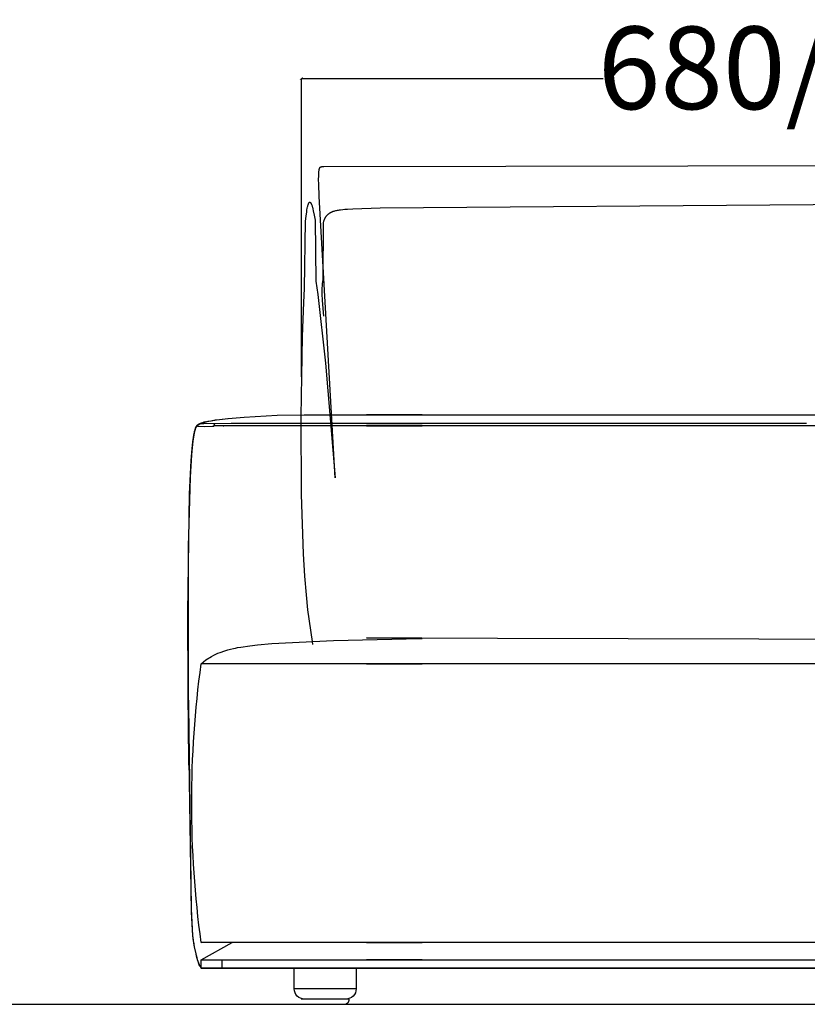
# Model space of a CAD drawing. Extents: x 220046 to 245511, y 169926 to 212053.
# Drawn here: x 221963 to 222726, y 191818 to 192772 of the extents above; entities that cross this region are included whole.
import ezdxf

# ---------------------------------------------------------------- set-up
doc = ezdxf.new("R2010")
doc.units = 0
doc.layers.get('0').update_dxf_attribs({"linetype": 'CONTINUOUS'})
doc.layers.get('Defpoints').update_dxf_attribs({"linetype": 'CONTINUOUS'})
doc.layers.add('2', color=7, linetype='CONTINUOUS')
doc.layers.add('Default', color=7, linetype='CONTINUOUS', true_color=0x000000)
doc.layers.add('quote', color=7, linetype='CONTINUOUS', lineweight=0, true_color=0xbf3f3f)
doc.styles.add('Annotativa', font='arial.ttf')
doc.dimstyles.new('1-1', dxfattribs={"dimtxt": 80, "dimasz": 3, "dimexe": 0, "dimexo": 100, "dimtad": 0, "dimtoh": 1, "dimdec": 1, "dimtxsty": 'Annotativa', "dimblk": 'ARCHTICK', "dimcen": 2.5, "dimclrd": 22, "dimadec": 0, "dimazin": 0, "dimtfac": 1, "dimtdec": 1, "dimtmove": 0, "dimatfit": 3, "dimfxl": 1, "dimarcsym": 0})

# ---------------------------------------------------------------- blocks, each defined once
blk = doc.blocks.new('_ArchTick')
at = {"color": 0, "linetype": 'ByBlock', "const_width": 0.15}
blk.add_lwpolyline([(-0.5, -0.5), (0.5, 0.5)], dxfattribs=at)
blk = doc.blocks.new('*D822')
at = {"layer": 'Defpoints', "color": 0, "transparency": 16777216}
for p in [(223216.02, 192714.58), (222236, 192325.64), (223216.02, 192325.64)]:
    blk.add_point(p, dxfattribs=at)
at = {"layer": 'quote', "color": 0, "lineweight": -2, "transparency": 16777216}
for p, q in [((222236, 192425.64), (222236, 192714.58)), ((223216.02, 192425.64), (223216.02, 192714.58))]:
    blk.add_line(p, q, dxfattribs=at)
at = {"layer": 'quote', "color": 22, "lineweight": -2, "transparency": 16777216}
for p, q in [((222236, 192714.58), (222528.17, 192714.58)), ((223216.02, 192714.58), (222923.86, 192714.58))]:
    blk.add_line(p, q, dxfattribs=at)
at = {"layer": 'quote', "color": 22, "lineweight": -2, "transparency": 16777216, "xscale": 3, "yscale": 3, "zscale": 3, "rotation": 180}
blk.add_blockref('_ArchTick', (222236, 192714.58), dxfattribs=at)
at = {"layer": 'quote', "color": 22, "lineweight": -2, "transparency": 16777216, "xscale": 3, "yscale": 3, "zscale": 3}
blk.add_blockref('_ArchTick', (223216.02, 192714.58), dxfattribs=at)
at = {"layer": 'quote', "color": 0, "transparency": 16777216, "insert": (222726.01, 192714.58), "char_height": 80, "attachment_point": 5, "style": 'Annotativa'}
blk.add_mtext('680/980', dxfattribs=at)

msp = doc.modelspace()

# ---------------------------------------------------------------- linework, layer by layer
at = {"layer": '2'}
msp.add_line((220645.66, 191817.69), (223916.92, 191817.69), dxfattribs=at)
at = {"layer": 'Default'}
for p, q in [((222134.64, 192378.06), (222134.54, 192377.94)), ((222135.44, 192378.87), (222134.65, 192378.11)), ((222134.69, 192378.17), (222134.69, 192378.16)), ((222135.3, 192377.68), (222135.3, 192377.68)), ((222135.93, 192379.14), (222137.06, 192379.76)), ((222136.01, 192379.2), (222137.67, 192380.07)), ((222136.08, 192379.25), (222137.83, 192380.15)), ((222136.08, 192379.26), (222136.83, 192379.66)), ((222137.11, 192379.82), (222137.11, 192379.82)), ((222137.12, 192379.83), (222137.12, 192379.83)), ((222137.82, 192380.15), (222137.84, 192380.16)), ((222138.03, 192380.27), (222137.99, 192380.25)), ((222138.1, 192380.3), (222138.1, 192380.3)), ((222138.17, 192380.33), (222138.17, 192380.33)), ((222299.13, 192380.29), (222299.13, 192380.29)), ((222133.57, 192375.95), (222134.25, 192377.48)), ((222126.13, 192180.86), (222126.13, 192197.15)), ((222161.78, 192160.11), (222161.78, 192160.11)), ((222127, 192055.07), (222126.97, 192057.54)), ((222126.97, 192057.54), (222127.07, 192049.35)), ((222138.98, 191860.69), (222168.98, 191877.69)), ((222138.98, 191876.22), (222138.98, 191876.22)), ((222138.98, 191876.22), (222138.98, 191876.22)), ((222168.91, 191877.65), (222168.98, 191877.69)), ((222138.26, 191853.76), (222138.98, 191852.72)), ((222158.98, 191860.69), (222158.98, 191852.69)), ((222140.87, 191852.69), (222141.4, 191852.61)), ((222141.4, 191852.61), (222151.4, 191852.61)), ((222725.4, 191852.61), (222299.13, 191852.61)), ((222725.4, 191852.61), (222725.4, 191852.61))]:
    msp.add_line(p, q, dxfattribs=at)
at = {"layer": 'Default', "elevation": -644.39}
for points in [[(222247.01, 192166.33), (222246.6, 192169.19), (222242.33, 192199.9), (222240.78, 192214.54), (222239.29, 192232.41), (222237.95, 192254.12), (222236.05, 192311.51), (222235.64, 192387.29), (222236.92, 192464.77), (222238.23, 192497.56), (222239.06, 192511.33), (222240.02, 192576.36), (222240.54, 192581.22), (222241.09, 192585.41), (222241.38, 192587.23), (222241.67, 192588.88), (222241.98, 192590.33), (222242.13, 192590.99), (222242.29, 192591.6), (222242.45, 192592.15), (222242.61, 192592.66), (222242.69, 192592.9), (222242.77, 192593.12), (222242.85, 192593.33), (222242.93, 192593.52), (222243.02, 192593.7), (222243.1, 192593.87), (222243.18, 192594.03), (222243.27, 192594.17), (222243.35, 192594.3), (222243.44, 192594.42), (222243.52, 192594.52), (222243.61, 192594.61), (222243.7, 192594.68), (222243.78, 192594.74), (222243.87, 192594.79), (222243.96, 192594.82), (222244.05, 192594.84), (222244.14, 192594.85), (222244.23, 192594.84), (222244.32, 192594.82), (222244.41, 192594.78), (222244.5, 192594.73), (222244.59, 192594.66), (222244.69, 192594.58), (222244.78, 192594.48), (222244.87, 192594.37), (222244.97, 192594.25), (222245.06, 192594.11), (222245.16, 192593.95), (222245.25, 192593.78), (222245.35, 192593.6), (222245.44, 192593.4), (222245.54, 192593.19), (222245.64, 192592.96), (222245.74, 192592.71), (222245.83, 192592.46), (222246.03, 192591.9), (222246.23, 192591.29), (222246.43, 192590.62), (222246.64, 192589.9), (222247.05, 192588.31), (222247.47, 192586.51), (222248.32, 192582.33), (222249.19, 192577.42), (222250.07, 192518.38), (222251.89, 192505.46), (222259.15, 192438.72), (222268.68, 192327.68), (222268.68, 192327.66), (222268.68, 192327.66), (222268.68, 192327.66), (222268.68, 192327.68), (222253.2, 192600.41), (222252.73, 192612.38), (222252.65, 192616.86), (222252.68, 192620.46), (222252.73, 192621.96), (222252.81, 192623.28), (222252.9, 192624.43), (222252.96, 192624.94), (222253.03, 192625.41), (222253.1, 192625.85), (222253.17, 192626.25), (222253.25, 192626.62), (222253.29, 192626.8), (222253.34, 192626.96), (222253.38, 192627.12), (222253.43, 192627.27), (222253.48, 192627.41), (222253.53, 192627.55), (222253.58, 192627.67), (222253.63, 192627.8), (222253.68, 192627.91), (222253.74, 192628.02), (222253.79, 192628.12), (222253.82, 192628.17), (222253.85, 192628.22), (222253.88, 192628.26), (222253.91, 192628.31), (222253.94, 192628.35), (222253.97, 192628.39), (222254, 192628.43), (222254.03, 192628.47), (222254.06, 192628.51), (222254.09, 192628.55), (222254.12, 192628.58), (222254.15, 192628.62), (222254.19, 192628.65), (222254.22, 192628.68), (222254.25, 192628.71), (222254.29, 192628.74), (222254.32, 192628.77), (222254.35, 192628.8), (222254.39, 192628.82), (222254.42, 192628.85), (222254.46, 192628.87), (222254.49, 192628.9), (222254.53, 192628.92), (222254.56, 192628.94), (222254.6, 192628.96), (222254.63, 192628.98), (222254.67, 192629), (222254.71, 192629.01), (222254.74, 192629.03), (222254.78, 192629.05), (222254.82, 192629.06), (222254.85, 192629.08), (222254.89, 192629.09), (222254.93, 192629.1), (222254.97, 192629.11), (222255.01, 192629.13), (222255.09, 192629.15), (222255.17, 192629.17), (222255.25, 192629.18), (222255.33, 192629.2), (222255.41, 192629.21), (222255.5, 192629.22), (222255.58, 192629.23), (222255.76, 192629.25), (222256.12, 192629.27), (222257.76, 192629.33), (223138.14, 192631)], [(222257.57, 192484.26), (222256.47, 192499.71), (222256.22, 192506.05), (222256.19, 192508.91), (222256.22, 192511.56), (222256.32, 192514.02), (222256.4, 192515.18), (222256.49, 192516.3), (222256.6, 192517.37), (222256.74, 192518.4), (222256.89, 192519.38), (222257.06, 192520.32), (222257.26, 192574.69), (222257.47, 192575.55), (222257.59, 192575.97), (222257.71, 192576.38), (222257.83, 192576.77), (222257.97, 192577.16), (222258.1, 192577.54), (222258.25, 192577.91), (222258.39, 192578.27), (222258.55, 192578.63), (222258.71, 192578.97), (222258.88, 192579.3), (222259.05, 192579.63), (222259.23, 192579.95), (222259.41, 192580.26), (222259.6, 192580.56), (222259.8, 192580.85), (222260, 192581.14), (222260.21, 192581.42), (222260.42, 192581.69), (222260.65, 192581.95), (222260.87, 192582.21), (222261.11, 192582.46), (222261.35, 192582.7), (222261.6, 192582.93), (222261.85, 192583.16), (222262.11, 192583.38), (222262.38, 192583.59), (222262.66, 192583.8), (222262.94, 192584), (222263.23, 192584.2), (222263.52, 192584.39), (222263.82, 192584.57), (222264.13, 192584.74), (222264.45, 192584.92), (222264.77, 192585.08), (222265.11, 192585.24), (222265.44, 192585.39), (222265.79, 192585.54), (222266.14, 192585.69), (222266.51, 192585.83), (222266.87, 192585.96), (222267.63, 192586.21), (222268.43, 192586.45), (222269.25, 192586.66), (222270.1, 192586.86), (222270.99, 192587.05), (222271.91, 192587.22), (222272.86, 192587.38), (222273.84, 192587.52), (222275.92, 192587.78), (222278.13, 192587.99), (222280.49, 192588.18), (222285.64, 192588.49), (222312.26, 192589.4), (223150.57, 192595.78)]]:
    msp.add_lwpolyline(points, dxfattribs=at)
at = {"layer": 'Default'}
for points in [[(222138.1, 192380.3), (222138.32, 192380.4), (222138.7, 192380.57), (222139.03, 192380.71), (222139.37, 192380.84), (222140.1, 192381.1), (222141.08, 192381.42), (222141.69, 192381.6), (222142.55, 192381.84), (222144.37, 192382.28), (222146.3, 192382.7), (222148.3, 192383.09), (222152.45, 192383.78), (222156.65, 192384.37), (222164.93, 192385.33), (222180.62, 192386.67), (222212.47, 192388.37), (222238.67, 192388.9), (222352.85, 192388.9), (222352.85, 192388.9), (222299.13, 192388.9), (222299.13, 192388.9), (223385.6, 192388.9)], [(222126.13, 192197.14), (222127.61, 192312.35), (222129.17, 192344.35), (222130.14, 192356.08), (222130.86, 192362.54), (222131.44, 192366.68), (222131.88, 192369.28), (222132.33, 192371.55), (222132.58, 192372.64), (222132.85, 192373.72), (222133.01, 192374.26), (222133.18, 192374.81), (222133.36, 192375.37), (222133.57, 192375.95), (222133.8, 192376.53), (222133.93, 192376.82), (222134.06, 192377.11), (222134.15, 192377.3), (222134.25, 192377.48), (222134.33, 192377.64), (222134.42, 192377.79), (222134.52, 192377.94), (222134.62, 192378.08), (222134.65, 192378.12), (222134.68, 192378.17), (222134.72, 192378.21), (222134.75, 192378.25), (222134.79, 192378.3), (222134.83, 192378.34), (222134.86, 192378.38), (222134.9, 192378.42), (222134.99, 192378.5), (222135.07, 192378.58), (222135.16, 192378.65), (222135.26, 192378.73), (222135.35, 192378.8), (222135.45, 192378.87), (222135.55, 192378.94), (222135.65, 192379.01), (222135.86, 192379.14), (222136.1, 192379.28), (222136.33, 192379.41), (222136.57, 192379.53), (222137.04, 192379.76), (222137.94, 192380.17)], [(222134.52, 192377.92), (222134.41, 192377.75), (222134.31, 192377.58), (222134.18, 192377.34), (222134.05, 192377.09), (222133.94, 192376.85), (222133.82, 192376.6), (222133.67, 192376.23), (222133.62, 192376.11), (222133.44, 192375.63), (222133.28, 192375.14), (222133.12, 192374.64), (222132.82, 192373.62), (222132.51, 192372.36), (222132.24, 192371.15), (222131.84, 192369.15), (222131.26, 192365.6), (222130.56, 192360.21), (222129.6, 192350.14), (222128.25, 192328.3), (222126.48, 192261.07), (222126.34, 192138.56)], [(222134.97, 192378.44), (222134.97, 192378.44), (222134.97, 192378.44), (222134.97, 192378.44), (222134.91, 192378.39), (222134.8, 192378.27), (222134.73, 192378.2), (222134.7, 192378.16), (222134.7, 192378.16), (222134.63, 192378.07), (222134.61, 192378.04), (222134.59, 192378.01), (222134.52, 192377.92), (222134.62, 192378.07), (222134.72, 192378.2), (222134.79, 192378.28), (222134.79, 192378.28), (222134.79, 192378.28), (222134.79, 192378.28), (222134.79, 192378.28), (222134.79, 192378.28), (222134.79, 192378.28), (222134.79, 192378.28), (222134.88, 192378.4), (222134.96, 192378.48), (222134.98, 192378.51), (222135.07, 192378.59), (222135.07, 192378.59), (222135.09, 192378.61), (222135.09, 192378.61), (222135.09, 192378.61), (222135.09, 192378.61), (222135.09, 192378.61), (222135.09, 192378.61), (222135.21, 192378.72), (222135.28, 192378.77), (222135.34, 192378.82), (222135.47, 192378.91), (222135.53, 192378.96), (222135.6, 192379.01), (222135.82, 192379.15), (222135.96, 192379.24), (222136.19, 192379.37), (222136.44, 192379.51), (222136.94, 192379.76), (222137.99, 192380.25), (222137.99, 192380.25), (222137.85, 192380.18), (222137.12, 192379.83), (222137.12, 192379.83)], [(222135.83, 192379.08), (222135.83, 192379.08), (222135.83, 192379.08), (222135.83, 192379.08), (222135.62, 192378.94), (222135.41, 192378.79), (222135.28, 192378.7), (222135.21, 192378.64), (222135.15, 192378.59), (222135.02, 192378.48), (222134.96, 192378.43), (222134.91, 192378.37), (222134.8, 192378.26), (222134.72, 192378.18), (222134.7, 192378.15), (222134.7, 192378.15), (222134.7, 192378.15), (222134.65, 192378.09), (222134.6, 192378.04)], [(222134.62, 192378.07), (222134.65, 192378.11), (222134.69, 192378.15), (222134.74, 192378.21), (222134.8, 192378.28), (222134.87, 192378.35), (222134.95, 192378.43), (222135.02, 192378.49), (222135.09, 192378.56), (222135.17, 192378.62), (222135.25, 192378.69), (222135.32, 192378.75), (222135.48, 192378.86), (222135.66, 192378.99), (222135.89, 192379.13), (222136.03, 192379.21), (222136.22, 192379.32), (222136.41, 192379.43), (222137.03, 192379.75), (222137.84, 192380.16), (222137.85, 192380.16), (222137.85, 192380.16), (222137.85, 192380.16), (222137.85, 192380.16), (222137.85, 192380.16), (222137.85, 192380.16), (222137.85, 192380.16), (222137.85, 192380.16), (222137.85, 192380.16), (222137.85, 192380.16), (222137.85, 192380.16), (222137.85, 192380.16), (222137.85, 192380.16), (222137.85, 192380.16), (222137.85, 192380.16), (222137.85, 192380.16), (222137.85, 192380.16), (222137.85, 192380.16), (222137.85, 192380.16), (222137.85, 192380.16), (222137.85, 192380.16), (222137.85, 192380.16), (222137.85, 192380.16), (222137.85, 192380.16), (222137.85, 192380.16), (222137.85, 192380.16), (222137.85, 192380.16), (222137.85, 192380.16), (222137.85, 192380.16), (222137.85, 192380.16), (222137.85, 192380.16), (222137.85, 192380.16), (222137.85, 192380.16), (222137.85, 192380.16), (222137.85, 192380.16), (222136.85, 192379.67)], [(222134.88, 192378.39), (222134.98, 192378.5), (222135.09, 192378.6), (222135.17, 192378.67), (222135.21, 192378.7), (222135.3, 192378.78), (222135.4, 192378.86), (222135.53, 192378.95), (222135.74, 192379.09), (222135.74, 192379.09), (222135.74, 192379.09), (222135.74, 192379.09), (222135.74, 192379.09)], [(222137.23, 192379.85), (222136.55, 192379.5), (222136.13, 192379.27), (222135.86, 192379.1), (222135.73, 192379.02), (222135.59, 192378.93), (222135.46, 192378.84), (222135.33, 192378.74), (222135.21, 192378.65), (222135.08, 192378.54), (222134.98, 192378.45), (222134.97, 192378.44), (222134.97, 192378.44)], [(222134.97, 192378.44), (222134.97, 192378.44), (222134.97, 192378.44), (222134.97, 192378.44), (222134.97, 192378.44), (222134.97, 192378.44)], [(222135.11, 192377.39), (222135.11, 192377.39), (222135.11, 192377.39), (222135.16, 192377.48), (222135.3, 192377.68), (222135.3, 192377.68), (222135.3, 192377.69), (222135.3, 192377.69), (222135.3, 192377.69), (222135.3, 192377.69), (222135.3, 192377.69), (222135.31, 192377.69), (222135.31, 192377.69), (222135.31, 192377.69), (222135.31, 192377.69), (222135.31, 192377.69), (222135.31, 192377.7), (222135.31, 192377.7), (222135.31, 192377.7), (222135.31, 192377.7), (222135.31, 192377.7), (222135.31, 192377.7), (222135.31, 192377.7), (222135.32, 192377.7), (222135.32, 192377.7), (222135.32, 192377.7), (222135.32, 192377.7), (222135.32, 192377.7), (222135.32, 192377.7), (222135.32, 192377.7), (222135.32, 192377.7), (222135.32, 192377.7), (222135.33, 192377.7), (222135.33, 192377.7), (222135.33, 192377.71), (222135.33, 192377.71), (222135.33, 192377.71), (222135.34, 192377.71), (222135.34, 192377.71), (222135.34, 192377.71), (222135.34, 192377.71), (222135.35, 192377.71), (222135.35, 192377.71), (222135.36, 192377.71), (222135.36, 192377.71), (222135.37, 192377.71), (222135.38, 192377.71), (222135.39, 192377.71), (222135.42, 192377.71), (222135.57, 192377.7), (222135.58, 192377.7), (222135.61, 192377.7), (222135.64, 192377.7), (222135.69, 192377.7), (222135.86, 192377.71), (222135.92, 192377.71), (222136.12, 192377.71), (222142.24, 192377.61), (222149.9, 192377.7), (222150, 192377.7), (222150.1, 192377.7), (222150.21, 192377.69), (222150.31, 192377.69), (222150.67, 192377.65), (222150.72, 192377.65), (222150.77, 192377.64), (222150.82, 192377.64), (222150.87, 192377.64), (222150.9, 192377.64), (222150.92, 192377.65), (222150.94, 192377.65), (222150.96, 192377.65), (222150.97, 192377.65), (222150.99, 192377.65), (222151, 192377.66), (222151.01, 192377.66), (222151.02, 192377.66), (222151.03, 192377.66), (222151.04, 192377.67), (222151.05, 192377.67), (222151.06, 192377.68), (222151.07, 192377.68), (222151.08, 192377.68), (222151.09, 192377.69), (222151.1, 192377.69), (222151.11, 192377.69), (222151.11, 192377.7), (222151.12, 192377.7), (222151.13, 192377.71), (222151.14, 192377.71), (222151.15, 192377.72), (222151.15, 192377.73), (222151.16, 192377.73), (222151.17, 192377.74), (222151.18, 192377.75), (222151.19, 192377.75), (222151.19, 192377.76), (222151.2, 192377.77), (222151.21, 192377.77), (222151.21, 192377.78), (222151.22, 192377.79), (222151.23, 192377.8), (222151.24, 192377.81), (222151.25, 192377.82), (222151.26, 192377.83), (222151.27, 192377.85), (222151.28, 192377.86), (222151.29, 192377.88), (222151.3, 192377.89), (222151.3, 192377.91), (222151.31, 192377.93), (222151.32, 192377.95), (222151.34, 192377.97), (222151.35, 192377.99), (222151.36, 192378.02), (222151.37, 192378.06), (222151.39, 192378.1), (222151.41, 192378.15)], [(222136.49, 192379.51), (222136.49, 192379.51), (222136.49, 192379.51), (222136.37, 192379.44), (222136.1, 192379.29), (222135.8, 192379.11), (222135.61, 192378.98), (222135.59, 192378.97), (222135.58, 192378.97), (222135.49, 192378.9)], [(222135.74, 192379.09), (222135.74, 192379.09), (222135.74, 192379.09), (222135.74, 192379.09), (222135.74, 192379.09), (222135.75, 192379.1), (222135.75, 192379.1), (222135.75, 192379.1), (222135.75, 192379.1)], [(222135.74, 192379.09), (222135.74, 192379.09), (222135.74, 192379.09), (222135.74, 192379.09), (222135.74, 192379.09), (222135.74, 192379.09), (222135.74, 192379.09), (222135.74, 192379.09), (222135.74, 192379.09)], [(222135.75, 192379.1), (222135.75, 192379.1), (222135.75, 192379.1), (222135.75, 192379.1), (222136.02, 192379.26), (222136.19, 192379.36), (222136.37, 192379.47), (222136.67, 192379.62), (222136.97, 192379.77), (222137.97, 192380.24)], [(222135.75, 192379.1), (222135.75, 192379.1), (222135.75, 192379.1), (222135.75, 192379.1), (222135.75, 192379.1), (222135.75, 192379.1)], [(222135.83, 192379.08), (222135.83, 192379.08), (222135.83, 192379.08), (222135.83, 192379.08), (222135.83, 192379.08)], [(222135.84, 192379.08), (222135.84, 192379.08), (222135.84, 192379.08), (222135.83, 192379.08), (222135.83, 192379.08), (222135.83, 192379.08)], [(222137.5, 192379.98), (222136.56, 192379.5), (222136.14, 192379.26), (222135.99, 192379.18), (222135.84, 192379.08), (222135.84, 192379.08), (222135.84, 192379.08)], [(222135.84, 192379.08), (222135.84, 192379.08), (222135.84, 192379.08), (222135.84, 192379.08), (222135.84, 192379.08), (222135.84, 192379.08)], [(222136.49, 192379.51), (222136.49, 192379.51), (222136.49, 192379.51), (222136.49, 192379.51), (222136.49, 192379.51)], [(222136.5, 192379.51), (222136.5, 192379.51), (222136.5, 192379.51), (222136.49, 192379.51), (222136.49, 192379.51), (222136.49, 192379.51), (222136.49, 192379.51)], [(222137.11, 192379.82), (222136.8, 192379.67), (222136.5, 192379.51), (222136.5, 192379.51), (222136.5, 192379.51), (222136.5, 192379.51)], [(222136.5, 192379.51), (222136.5, 192379.51), (222136.5, 192379.51)], [(222137.12, 192379.83), (222137.12, 192379.83), (222137.11, 192379.82)], [(222724.86, 192380.29), (222299.13, 192380.29), (222352.85, 192380.29), (222352.85, 192380.29), (222167.84, 192380.32), (222141.65, 192380.08), (222138.11, 192380.17), (222137.98, 192380.17), (222137.94, 192380.17), (222137.85, 192380.16), (222138.05, 192380.26), (222138.45, 192380.44), (222138.65, 192380.53), (222139.02, 192380.68), (222139.41, 192380.83), (222140.17, 192381.1), (222141.14, 192381.41), (222142.13, 192381.69), (222143.62, 192382.08), (222145.62, 192382.53), (222148.71, 192383.13), (222153.71, 192383.93), (222162.27, 192385.01), (222164.12, 192385.2)], [(222138.04, 192380.27), (222138.04, 192380.27), (222138.04, 192380.27), (222138.04, 192380.27)], [(222138.06, 192380.28), (222138.1, 192380.3), (222138.1, 192380.3)], [(222138.06, 192380.28), (222138.06, 192380.28), (222138.06, 192380.28)], [(222138.1, 192380.3), (222138.1, 192380.3), (222138.1, 192380.3)], [(222138.1, 192380.3), (222138.1, 192380.3), (222138.1, 192380.3)], [(223352.72, 192378.16), (222299.13, 192378.16), (222299.13, 192378.16), (222352.85, 192378.16)], [(222161.78, 192160.11), (222161.78, 192160.11), (222161.78, 192160.11), (222161.78, 192160.11), (222161.78, 192160.11), (222161.78, 192160.11), (222161.78, 192160.11), (222161.78, 192160.11), (222161.78, 192160.11), (222161.78, 192160.11), (222161.78, 192160.11), (222164.91, 192161.04), (222167.2, 192161.66), (222170.15, 192162.39), (222172.02, 192162.81), (222174.01, 192163.22), (222177.41, 192163.83), (222185.92, 192165.09), (222193.62, 192166.06), (222207.41, 192167.11), (222267.11, 192170.26), (222351.53, 192172.09), (222352.06, 192172.11), (222352.46, 192172.14), (222352.61, 192172.16), (222352.67, 192172.17), (222352.72, 192172.17), (222352.77, 192172.18), (222352.78, 192172.18), (222352.8, 192172.19), (222352.81, 192172.19), (222352.81, 192172.19), (222352.82, 192172.19), (222352.83, 192172.19), (222352.83, 192172.2), (222352.83, 192172.2), (222352.83, 192172.2), (222352.84, 192172.2), (222352.84, 192172.2), (222352.84, 192172.2), (222352.84, 192172.2), (222352.84, 192172.2), (222352.84, 192172.2), (222352.84, 192172.2), (222352.84, 192172.2), (222352.85, 192172.2), (222352.85, 192172.2), (222352.85, 192172.2), (222352.85, 192172.21), (222352.85, 192172.21), (222352.85, 192172.21), (222352.85, 192172.21), (222352.85, 192172.21), (222352.85, 192172.21), (222352.85, 192172.21), (222352.85, 192172.21), (222352.85, 192172.21), (222352.85, 192172.21), (222352.85, 192172.21), (222352.85, 192172.21), (222352.85, 192172.21), (222352.85, 192172.21), (222352.85, 192172.21), (222352.85, 192172.21), (222352.85, 192172.21), (222352.85, 192172.21), (222352.85, 192172.21), (222352.85, 192172.21), (222352.85, 192172.21), (222352.85, 192172.21), (222352.85, 192172.21), (222352.85, 192172.21), (222352.85, 192172.21), (222352.85, 192172.21), (222352.85, 192172.21), (222352.85, 192172.21), (222352.85, 192172.21), (222352.85, 192172.21), (222352.85, 192172.21), (222352.85, 192172.21), (222352.85, 192172.21), (222352.85, 192172.21), (222352.85, 192172.21), (222352.85, 192172.21), (222352.85, 192172.21), (222352.85, 192172.21), (222352.85, 192172.21), (222352.85, 192172.21), (222352.85, 192172.21), (222352.85, 192172.21), (222352.85, 192172.21), (222352.85, 192172.21), (222352.85, 192172.21), (222352.85, 192172.21), (222352.85, 192172.21), (222352.85, 192172.21), (222352.85, 192172.21), (222352.85, 192172.21), (222352.85, 192172.21), (222352.85, 192172.21), (222352.85, 192172.21), (222352.85, 192172.21), (222352.85, 192172.21), (222352.85, 192172.21), (222352.85, 192172.21), (222352.85, 192172.21), (222352.85, 192172.21), (222352.85, 192172.21), (222352.85, 192172.22), (222352.85, 192172.22), (222352.85, 192172.22), (222352.85, 192172.22), (222352.85, 192172.22), (222352.85, 192172.22), (222352.85, 192172.22), (222352.85, 192172.22), (222352.85, 192172.22), (222352.85, 192172.22), (222352.85, 192172.22), (222352.85, 192172.22), (222352.85, 192172.22), (222352.85, 192172.22), (222352.85, 192172.22), (222352.85, 192172.22), (222352.85, 192172.22), (222352.85, 192172.22), (222352.85, 192172.22), (222352.85, 192172.22), (222352.85, 192172.22), (222352.84, 192172.22), (222352.84, 192172.22), (222352.84, 192172.22), (222352.84, 192172.22), (222352.84, 192172.22), (222352.84, 192172.22), (222352.84, 192172.22), (222352.84, 192172.23), (222352.84, 192172.23), (222352.83, 192172.23), (222352.83, 192172.23), (222352.83, 192172.23), (222352.82, 192172.23), (222352.81, 192172.23), (222352.81, 192172.24), (222352.79, 192172.24), (222352.77, 192172.24), (222352.75, 192172.25), (222352.7, 192172.25), (222352.65, 192172.26), (222352.51, 192172.28), (222352.11, 192172.31), (222349.71, 192172.41), (222299.14, 192172.64), (222299.14, 192172.64), (222299.14, 192172.64), (222299.13, 192172.64), (222299.13, 192172.64), (222299.13, 192172.64), (222299.13, 192172.64), (222299.13, 192172.64), (222299.13, 192172.64), (222299.13, 192172.64), (222299.13, 192172.64), (222299.13, 192172.64), (222299.14, 192172.64), (222299.14, 192172.64), (222299.17, 192172.65), (223184.53, 192170.61)], [(223339.08, 192147.69), (222299.13, 192147.69), (222299.13, 192147.69), (222352.85, 192147.69), (222352.85, 192147.69), (222352.85, 192147.69), (222138.98, 192147.69), (222143.45, 192151.41), (222148.86, 192154.76), (222148.86, 192154.76), (222148.86, 192154.76), (222148.86, 192154.76), (222148.86, 192154.76), (222148.86, 192154.77), (222151.18, 192155.95), (222151.19, 192155.95), (222155.19, 192157.73), (222155.2, 192157.74), (222155.2, 192157.74), (222157.27, 192158.55), (222161.78, 192160.11), (222161.78, 192160.11), (222161.78, 192160.11), (222161.78, 192160.11), (222161.78, 192160.11), (222161.78, 192160.11), (222161.78, 192160.11), (222161.78, 192160.11), (222161.78, 192160.11), (222161.78, 192160.11), (222161.78, 192160.11), (222161.78, 192160.11), (222161.78, 192160.11)], [(223339.08, 192147.69), (223339.08, 192147.69), (223339.08, 192147.69), (223339.08, 192147.69), (223339.08, 192147.69), (223339.08, 192147.69), (223341.86, 192125.61), (223344.15, 192103.3), (223345.94, 192080.81), (223347.23, 192058.18), (223348, 192035.46), (223348.26, 192012.69), (223348, 191989.92), (223347.23, 191967.2), (223345.94, 191944.57), (223344.15, 191922.08), (223339.08, 191877.69), (222299.13, 191877.69), (222299.13, 191877.69), (222352.85, 191877.69), (222352.85, 191877.69), (222138.98, 191877.69)], [(222126.56, 192107.15), (222129.18, 191910.18), (222130.09, 191890.55), (222130.67, 191883.77), (222131.12, 191880.01)], [(222127, 192054.8), (222129.29, 191907.33), (222130.17, 191889.46), (222130.51, 191885.35), (222130.95, 191881.28), (222131.23, 191879.25), (222131.54, 191877.22), (222132.28, 191873.18), (222133.11, 191869.15), (222134.07, 191865.15), (222134.6, 191863.17), (222135.18, 191861.2), (222135.71, 191859.57), (222136.29, 191857.95), (222136.38, 191857.71)], [(222131.4, 191878.08), (222132.23, 191873.45), (222133.34, 191868.17), (222134.24, 191864.49), (222134.85, 191862.29), (222135.54, 191860.07)], [(222139.08, 191852.69), (223639.08, 191852.69), (222139.18, 191852.69)], [(222140.84, 191852.69), (222141.24, 191852.62), (222141.4, 191852.61)], [(222299.13, 191852.61), (222352.85, 191852.61), (222352.85, 191852.61), (222288.99, 191852.61), (222228.99, 191852.61), (222151.41, 191852.61)], [(222288.99, 191852.69), (222288.99, 191852.61), (222288.99, 191832.69), (222228.99, 191832.69), (222228.99, 191852.61), (222228.99, 191852.69)], [(222725.4, 191852.61), (223189.08, 191852.61), (223249.08, 191852.61), (223490.24, 191852.61), (223490.24, 191852.69)], [(222282.29, 191822.69), (222278.99, 191822.69), (222238.99, 191822.69), (222235.68, 191822.69)]]:
    msp.add_lwpolyline(points, dxfattribs=at)
msp.add_lwpolyline([(222151.69, 192379.23, 0.110432), (222151.38, 192378.2), (222151.55, 192378.92)], format="xyb", close=True, dxfattribs=at)
msp.add_lwpolyline([(223619.08, 191860.69), (223639.08, 191860.69), (223639.08, 191852.69), (223619.08, 191852.69), (222299.13, 191852.69), (222299.13, 191852.69), (222352.85, 191852.69), (222352.85, 191852.69), (222158.98, 191852.69), (222138.98, 191852.69), (222138.98, 191854.19), (222138.98, 191860.69), (222158.98, 191860.69), (222352.85, 191860.69), (222352.85, 191860.69), (222299.13, 191860.69), (222299.13, 191860.69)], close=True, dxfattribs=at)
at = {"layer": 'Default', "extrusion": (0, 0, -1)}
for centre, radius, start, end in [((-222135.31, 192378.44), 0.78, 271.95481, 332.75132), ((-233742.36, 192197.74), 11616.24, 359.268053, 359.916726), ((-223126.94, 192012.69), 997.14, 352.21889, 7.78086), ((-222161.46, 191867.16), 26.8, 331.13437, 339.34732), ((-222238.99, 191832.69), 10, 270.00006, 359.99984), ((-222278.99, 191832.69), 10, 180.00016, 269.99895)]:
    msp.add_arc(centre, radius, start, end, dxfattribs=at)
at = {"layer": 'Default'}
for centre, radius, start, end in [((222148.93, 192356.13), 26.47, 103.32541, 114.74866), ((241630.98, 192245.83), 19504.92, 180.143734, 180.560373), ((222156.37, 191864.88), 21.24, 199.7297, 215.03186)]:
    msp.add_arc(centre, radius, start, end, dxfattribs=at)
for points, weights, knots in [([(222352.85, 192378.16), (222257.72, 192378.21), (222162.59, 192378.25), (222158.54, 192378.16), (222154.49, 192378.08), (222153.57, 192378.08), (222152.66, 192378.08), (222152.03, 192378.1), (222151.41, 192378.12), (222151.68, 192379.22), (222152.15, 192380.25)], [1, 1, 1, 1, 1, 1, 1, 1, 1, 0.995904529738, 1], [0, 0, 0, 1, 1, 2, 2, 3, 3, 4, 4, 4.181069, 4.181069, 4.181069]), ([(222240.68, 191817.69), (222258.99, 191817.69), (222277.29, 191817.69), (222279.36, 191817.69), (222280.83, 191819.15), (222282.29, 191820.62), (222282.29, 191822.69)], [1, 1, 1, 0.923878035806, 1, 0.923878035806, 1], [0, 0, 0, 1, 1, 1.785406, 1.785406, 2.570812, 2.570812, 2.570812])]:
    msp.add_rational_spline(points, weights, degree=2, knots=knots, dxfattribs=at)

# ---------------------------------------------------------------- dimensions: what is measured, and where the dimension line sits
at = {"layer": 'quote'}
dim = msp.add_linear_dim(base=(223216.02, 192714.58, -644.39), p1=(222236, 192325.64, -644.39), p2=(223216.02, 192325.64, -644.39), text='680/<>', dimstyle='1-1', dxfattribs=at)
dim.commit()
dim.dimension.update_dxf_attribs({"geometry": '*D822', "text_midpoint": (222726.01, 192714.58, -644.39)})

doc.saveas('drawing.dxf')
